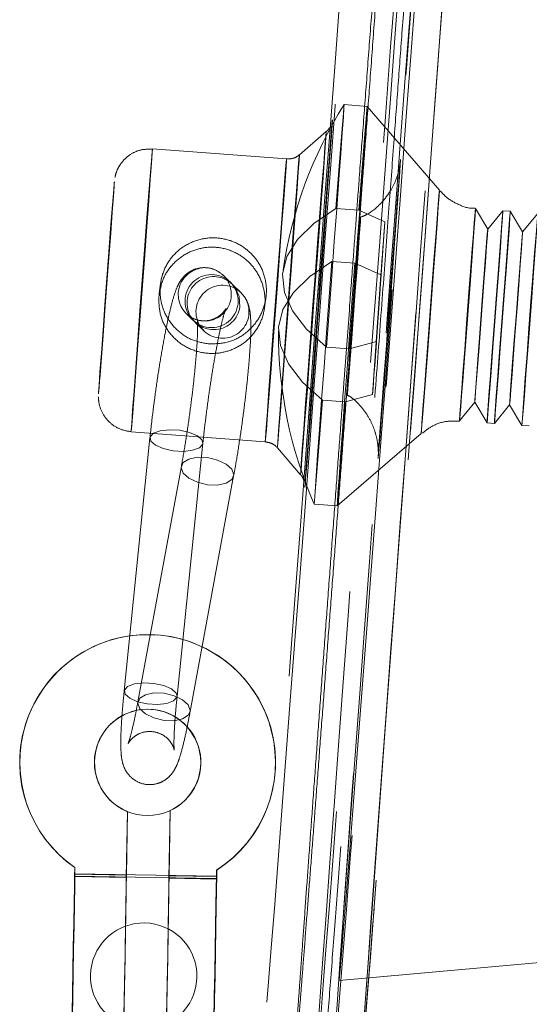
# Model space of a CAD drawing. Units: millimetres. Extents: x 400 to 4100, y 100 to 5840.
# Drawn here: x 2504 to 2518, y 2752 to 2780 of the extents above; entities that cross this region are included whole.
import ezdxf

# ---------------------------------------------------------------- set-up
doc = ezdxf.new("R2010")
doc.units = ezdxf.units.MM
doc.header["$LTSCALE"] = 20
doc.linetypes.add('HIDDEN', pattern=[1.905, 1.27, -0.635])

msp = doc.modelspace()

# ---------------------------------------------------------------- linework, layer by layer
at = {"color": 7, "linetype": 'HIDDEN', "lineweight": 18}
for p, q in [((2513.368, 2777.278), (2512.72, 2777.327)), ((2515.408, 2774.909), (2513.368, 2777.278)), ((2512.217, 2776.566), (2511.459, 2775.913)), ((2511.096, 2775.794), (2507.313, 2776.077)), ((2513.138, 2774.346), (2512.49, 2774.394)), ((2513.138, 2774.346), (2513.867, 2774.025)), ((2516.769, 2773.81), (2516.423, 2774.392)), ((2517.197, 2774.334), (2516.769, 2773.81)), ((2517.406, 2774.318), (2517.197, 2774.334)), ((2517.752, 2773.736), (2517.406, 2774.318)), ((2518.18, 2774.26), (2517.752, 2773.736)), ((2513.634, 2770.646), (2513.867, 2774.025)), ((2512.377, 2772.9), (2513.025, 2772.851)), ((2513.754, 2772.53), (2513.025, 2772.851)), ((2509.51, 2772.315), (2509.317, 2772.505)), ((2513.754, 2772.53), (2513.521, 2769.151)), ((2507.543, 2772.284), (2507.504, 2772.003)), ((2509.816, 2772.014), (2509.567, 2772.26)), ((2509.816, 2772.014), (2509.839, 2771.99)), ((2507.504, 2772.003), (2507.504, 2772.001)), ((2510.476, 2771.593), (2510.515, 2771.876)), ((2508.264, 2771.437), (2508.457, 2771.247)), ((2508.513, 2771.191), (2508.763, 2770.946)), ((2513.634, 2770.646), (2512.868, 2770.436)), ((2512.22, 2770.485), (2512.868, 2770.436)), ((2512.755, 2768.942), (2512.107, 2768.991)), ((2512.755, 2768.942), (2513.521, 2769.151)), ((2515.975, 2768.409), (2516.404, 2768.933)), ((2516.404, 2768.933), (2516.749, 2768.351)), ((2516.958, 2768.335), (2517.387, 2768.859)), ((2517.387, 2768.859), (2517.732, 2768.277)), ((2516.749, 2768.351), (2516.958, 2768.335)), ((2517.732, 2768.277), (2517.941, 2768.262)), ((2507.245, 2767.928), (2506.518, 2760.789)), ((2506.716, 2768.099), (2510.498, 2767.816)), ((2512.525, 2766.01), (2514.894, 2768.049)), ((2508.01, 2760.637), (2508.738, 2767.776)), ((2508.732, 2767.75), (2508.738, 2767.776)), ((2510.84, 2767.644), (2511.492, 2766.886)), ((2508.13, 2767.124), (2506.904, 2760.477)), ((2508.379, 2760.205), (2509.605, 2766.852)), ((2511.876, 2766.058), (2512.525, 2766.01)), ((2507.016, 2762.374), (2507.465, 2762.366)), ((2507.016, 2762.374), (2507.016, 2762.374)), ((2507.244, 2762.377), (2507.244, 2762.377)), ((2508.004, 2760.611), (2508.01, 2760.637)), ((2507.204, 2760.272), (2507.204, 2760.272)), ((2507.208, 2760.272), (2507.207, 2760.272)), ((2508.379, 2760.205), (2508.382, 2760.239)), ((2506.61, 2757.385), (2506.578, 2755.527)), ((2506.579, 2755.595), (2506.61, 2757.385)), ((2506.61, 2757.385), (2506.61, 2757.385)), ((2507.781, 2755.506), (2507.814, 2757.412)), ((2507.814, 2757.412), (2507.782, 2755.574)), ((2507.814, 2757.412), (2507.814, 2757.412)), ((2507.151, 2757.272), (2507.151, 2757.272)), ((2505.126, 2755.807), (2505.121, 2755.567)), ((2505.122, 2755.632), (2505.125, 2755.807)), ((2505.122, 2755.632), (2509.122, 2755.563)), ((2505.126, 2755.807), (2505.125, 2755.807)), ((2505.125, 2755.553), (2505.129, 2755.807)), ((2505.129, 2755.807), (2505.126, 2755.621)), ((2505.129, 2755.807), (2505.129, 2755.807)), ((2509.121, 2755.497), (2509.125, 2755.738)), ((2509.125, 2755.738), (2509.122, 2755.563)), ((2509.129, 2755.738), (2509.124, 2755.483)), ((2509.125, 2755.738), (2509.125, 2755.738)), ((2509.126, 2755.551), (2509.129, 2755.738)), ((2509.129, 2755.738), (2509.129, 2755.738)), ((2505.121, 2755.567), (2509.121, 2755.497)), ((2505.125, 2755.553), (2506.578, 2755.527)), ((2505.126, 2755.621), (2506.579, 2755.595)), ((2507.781, 2755.506), (2509.124, 2755.483)), ((2507.782, 2755.574), (2509.126, 2755.551)), ((2512.577, 2752.618), (2518.635, 2753.168))]:
    msp.add_line(p, q, dxfattribs=at)
at = {"color": 7, "linetype": 'HIDDEN', "lineweight": 18, "flags": 128}
for points in [[(2515.306, 2795.346), (2515.312, 2795.363), (2515.304, 2795.204), (2515.284, 2794.871), (2515.25, 2794.365), (2515.204, 2793.691), (2515.145, 2792.853), (2515.075, 2791.858), (2514.993, 2790.712), (2514.9, 2789.426), (2514.797, 2788.007), (2514.685, 2786.467), (2514.564, 2784.817), (2514.435, 2783.068), (2514.3, 2781.235), (2514.159, 2779.331), (2514.014, 2777.37), (2513.865, 2775.365), (2513.713, 2773.333), (2513.56, 2771.288), (2513.407, 2769.245), (2513.254, 2767.22), (2513.104, 2765.227), (2512.957, 2763.282), (2512.814, 2761.398), (2512.677, 2759.589), (2512.546, 2757.87), (2512.422, 2756.252), (2512.306, 2754.747), (2512.199, 2753.368), (2512.103, 2752.123), (2512.016, 2751.023), (2511.941, 2750.075), (2511.878, 2749.286), (2511.827, 2748.663), (2511.789, 2748.209), (2511.763, 2747.929), (2511.751, 2747.824), (2511.752, 2747.895), (2511.766, 2748.141), (2511.793, 2748.561), (2511.833, 2749.152), (2511.885, 2749.908), (2511.95, 2750.826), (2512.026, 2751.897), (2512.113, 2753.114), (2512.211, 2754.468), (2512.319, 2755.949), (2512.436, 2757.546), (2512.561, 2759.246), (2512.693, 2761.039), (2512.831, 2762.909), (2512.974, 2764.844), (2513.122, 2766.829), (2513.272, 2768.849), (2513.425, 2770.889), (2513.578, 2772.935), (2513.731, 2774.971), (2513.882, 2776.982), (2514.031, 2778.953), (2514.176, 2780.869), (2514.316, 2782.717), (2514.451, 2784.483), (2514.579, 2786.153), (2514.699, 2787.716), (2514.81, 2789.159), (2514.912, 2790.472), (2515.003, 2791.646), (2515.084, 2792.671), (2515.153, 2793.54), (2515.21, 2794.247), (2515.255, 2794.786), (2515.287, 2795.153), (2515.306, 2795.346)], [(2515.745, 2794.678), (2515.751, 2794.694), (2515.743, 2794.533), (2515.722, 2794.198), (2515.689, 2793.691), (2515.642, 2793.015), (2515.584, 2792.176), (2515.513, 2791.18), (2515.431, 2790.035), (2515.338, 2788.749), (2515.235, 2787.333), (2515.123, 2785.796), (2515.002, 2784.151), (2514.874, 2782.411), (2514.74, 2780.587), (2514.6, 2778.695), (2514.455, 2776.749), (2514.307, 2774.764), (2514.157, 2772.754), (2514.006, 2770.734), (2513.855, 2768.722), (2513.705, 2766.731), (2513.558, 2764.776), (2513.414, 2762.874), (2513.274, 2761.037), (2513.141, 2759.281), (2513.014, 2757.618), (2512.894, 2756.061), (2512.783, 2754.622), (2512.682, 2753.312), (2512.591, 2752.141), (2512.51, 2751.118), (2512.441, 2750.25), (2512.384, 2749.545), (2512.34, 2749.007), (2512.308, 2748.641), (2512.289, 2748.45), (2512.283, 2748.434), (2512.291, 2748.594), (2512.312, 2748.929), (2512.345, 2749.437), (2512.392, 2750.112), (2512.45, 2750.951), (2512.521, 2751.947), (2512.603, 2753.092), (2512.696, 2754.378), (2512.799, 2755.795), (2512.911, 2757.331), (2513.031, 2758.976), (2513.16, 2760.717), (2513.294, 2762.54), (2513.434, 2764.432), (2513.579, 2766.378), (2513.727, 2768.364), (2513.877, 2770.374), (2514.028, 2772.393), (2514.179, 2774.406), (2514.329, 2776.397), (2514.476, 2778.351), (2514.62, 2780.254), (2514.759, 2782.09), (2514.893, 2783.847), (2515.02, 2785.51), (2515.14, 2787.067), (2515.25, 2788.505), (2515.352, 2789.815), (2515.443, 2790.986), (2515.524, 2792.01), (2515.593, 2792.877), (2515.65, 2793.582), (2515.694, 2794.12), (2515.726, 2794.486), (2515.745, 2794.678)], [(2513.155, 2749.567), (2513.154, 2749.583), (2513.162, 2749.746), (2513.183, 2750.085), (2513.217, 2750.597), (2513.264, 2751.276), (2513.323, 2752.119), (2513.394, 2753.117), (2513.476, 2754.264), (2513.569, 2755.549), (2513.672, 2756.963), (2513.784, 2758.494), (2513.904, 2760.13), (2514.031, 2761.857), (2514.165, 2763.662), (2514.303, 2765.531), (2514.446, 2767.447), (2514.591, 2769.396), (2514.738, 2771.362), (2514.885, 2773.329), (2515.032, 2775.281), (2515.177, 2777.203), (2515.319, 2779.079), (2515.456, 2780.895), (2515.589, 2782.634), (2515.714, 2784.284), (2515.833, 2785.831), (2515.943, 2787.263), (2516.044, 2788.568), (2516.135, 2789.735), (2516.215, 2790.756), (2516.284, 2791.622), (2516.341, 2792.325), (2516.385, 2792.861), (2516.417, 2793.226), (2516.435, 2793.415)], [(2516.44, 2793.444), (2516.44, 2793.428), (2516.433, 2793.264), (2516.411, 2792.925), (2516.377, 2792.414), (2516.331, 2791.735), (2516.271, 2790.892), (2516.2, 2789.893), (2516.118, 2788.747), (2516.025, 2787.461), (2515.922, 2786.048), (2515.81, 2784.516), (2515.69, 2782.881), (2515.563, 2781.153), (2515.43, 2779.348), (2515.291, 2777.48), (2515.149, 2775.564), (2515.003, 2773.615), (2514.857, 2771.649), (2514.709, 2769.682), (2514.562, 2767.73), (2514.417, 2765.807), (2514.276, 2763.931), (2514.138, 2762.116), (2514.006, 2760.377), (2513.88, 2758.727), (2513.761, 2757.18), (2513.651, 2755.748), (2513.55, 2754.443), (2513.459, 2753.275), (2513.379, 2752.255), (2513.31, 2751.389), (2513.254, 2750.685), (2513.209, 2750.149), (2513.178, 2749.785), (2513.159, 2749.596), (2513.155, 2749.567)], [(2511.896, 2770.954), (2512.043, 2772.905), (2512.188, 2774.847), (2512.333, 2776.763), (2512.474, 2778.637), (2512.612, 2780.453), (2512.744, 2782.197), (2512.871, 2783.855), (2512.99, 2785.411), (2513.101, 2786.854), (2513.203, 2788.172), (2513.295, 2789.354), (2513.376, 2790.389), (2513.445, 2791.269), (2513.503, 2791.988), (2513.549, 2792.538), (2513.581, 2792.916), (2513.601, 2793.118), (2513.607, 2793.143), (2513.6, 2792.99), (2513.579, 2792.661), (2513.546, 2792.159), (2513.5, 2791.487), (2513.441, 2790.651), (2513.37, 2789.658), (2513.288, 2788.517), (2513.196, 2787.236), (2513.093, 2785.827), (2512.982, 2784.301), (2512.862, 2782.67), (2512.735, 2780.949), (2512.602, 2779.151), (2512.464, 2777.292), (2512.322, 2775.386), (2512.178, 2773.45), (2512.032, 2771.5), (2511.886, 2769.551), (2511.741, 2767.62), (2511.598, 2765.724), (2511.458, 2763.876), (2511.323, 2762.094), (2511.193, 2760.392), (2511.07, 2758.783), (2510.955, 2757.282), (2510.849, 2755.9), (2510.752, 2754.649), (2510.665, 2753.539), (2510.59, 2752.581), (2510.526, 2751.78), (2510.474, 2751.145), (2510.435, 2750.68), (2510.409, 2750.39), (2510.396, 2750.276), (2510.397, 2750.34), (2510.411, 2750.582), (2510.437, 2750.998), (2510.477, 2751.586), (2510.53, 2752.34), (2510.595, 2753.256), (2510.671, 2754.324), (2510.758, 2755.536), (2510.856, 2756.882), (2510.963, 2758.352), (2511.079, 2759.932), (2511.202, 2761.609), (2511.332, 2763.371), (2511.468, 2765.201), (2511.608, 2767.086), (2511.751, 2769.008), (2511.896, 2770.954)], [(2516.376, 2792.618), (2516.381, 2792.628), (2516.372, 2792.458), (2516.35, 2792.11), (2516.315, 2791.585), (2516.267, 2790.889), (2516.207, 2790.028), (2516.134, 2789.009), (2516.05, 2787.84), (2515.955, 2786.532), (2515.851, 2785.096), (2515.737, 2783.544), (2515.615, 2781.889), (2515.487, 2780.146), (2515.352, 2778.328), (2515.213, 2776.453), (2515.07, 2774.536), (2514.925, 2772.592), (2514.779, 2770.639), (2514.633, 2768.694), (2514.488, 2766.773), (2514.346, 2764.892), (2514.208, 2763.067), (2514.075, 2761.315), (2513.948, 2759.649), (2513.829, 2758.085), (2513.717, 2756.635), (2513.615, 2755.312), (2513.523, 2754.127), (2513.441, 2753.09), (2513.372, 2752.211), (2513.314, 2751.496), (2513.269, 2750.952), (2513.237, 2750.583), (2513.219, 2750.392), (2513.214, 2750.382), (2513.222, 2750.552), (2513.244, 2750.901), (2513.279, 2751.426), (2513.327, 2752.121), (2513.388, 2752.983), (2513.46, 2754.002), (2513.544, 2755.171), (2513.639, 2756.479), (2513.744, 2757.915), (2513.857, 2759.467), (2513.979, 2761.122), (2514.108, 2762.865), (2514.242, 2764.682), (2514.381, 2766.558), (2514.524, 2768.475), (2514.669, 2770.419), (2514.815, 2772.371), (2514.961, 2774.317), (2515.106, 2776.238), (2515.248, 2778.119), (2515.386, 2779.943), (2515.519, 2781.696), (2515.646, 2783.361), (2515.766, 2784.926), (2515.877, 2786.376), (2515.98, 2787.699), (2516.072, 2788.884), (2516.153, 2789.92), (2516.223, 2790.8), (2516.28, 2791.515), (2516.325, 2792.059), (2516.357, 2792.428), (2516.376, 2792.618)], [(2513.903, 2770.893), (2514.04, 2772.723), (2514.177, 2774.543), (2514.312, 2776.335), (2514.444, 2778.083), (2514.572, 2779.769), (2514.694, 2781.379), (2514.81, 2782.898), (2514.918, 2784.31), (2515.018, 2785.604), (2515.108, 2786.767), (2515.188, 2787.787), (2515.257, 2788.656), (2515.314, 2789.366), (2515.358, 2789.909), (2515.39, 2790.281), (2515.409, 2790.479), (2515.414, 2790.499), (2515.407, 2790.343), (2515.386, 2790.012), (2515.352, 2789.508), (2515.306, 2788.837), (2515.247, 2788.005), (2515.177, 2787.019), (2515.095, 2785.889), (2515.003, 2784.625), (2514.902, 2783.239), (2514.793, 2781.744), (2514.676, 2780.155), (2514.552, 2778.485), (2514.424, 2776.75), (2514.291, 2774.967), (2514.156, 2773.152), (2514.019, 2771.322), (2513.882, 2769.495), (2513.746, 2767.687), (2513.612, 2765.915), (2513.482, 2764.196), (2513.357, 2762.546), (2513.237, 2760.98), (2513.125, 2759.513), (2513.021, 2758.158), (2512.926, 2756.928), (2512.841, 2755.836), (2512.767, 2754.89), (2512.704, 2754.099), (2512.653, 2753.472), (2512.615, 2753.014), (2512.589, 2752.729), (2512.577, 2752.62), (2512.578, 2752.687), (2512.592, 2752.931), (2512.62, 2753.349), (2512.66, 2753.937), (2512.713, 2754.69), (2512.777, 2755.6), (2512.853, 2756.659), (2512.94, 2757.858), (2513.036, 2759.184), (2513.142, 2760.626), (2513.255, 2762.17), (2513.376, 2763.802), (2513.502, 2765.506), (2513.633, 2767.267), (2513.767, 2769.068), (2513.903, 2770.893)], [(2512.22, 2770.485), (2512.295, 2771.482), (2512.37, 2772.485), (2512.443, 2773.464), (2512.511, 2774.386), (2512.572, 2775.222), (2512.625, 2775.946), (2512.667, 2776.535), (2512.698, 2776.969), (2512.716, 2777.236), (2512.72, 2777.327), (2512.711, 2777.238), (2512.689, 2776.973), (2512.655, 2776.54), (2512.609, 2775.952), (2512.553, 2775.23), (2512.49, 2774.394)], [(2512.868, 2770.436), (2512.943, 2771.433), (2513.018, 2772.437), (2513.091, 2773.415), (2513.159, 2774.337), (2513.22, 2775.173), (2513.273, 2775.897), (2513.315, 2776.486), (2513.346, 2776.921), (2513.364, 2777.188), (2513.368, 2777.278), (2513.359, 2777.189), (2513.337, 2776.924), (2513.303, 2776.491), (2513.257, 2775.904), (2513.202, 2775.181), (2513.138, 2774.346)], [(2511.976, 2771.53), (2512.047, 2772.487), (2512.117, 2773.417), (2512.184, 2774.29), (2512.244, 2775.075), (2512.295, 2775.745), (2512.337, 2776.278), (2512.367, 2776.655), (2512.385, 2776.865), (2512.39, 2776.899), (2512.381, 2776.756), (2512.36, 2776.442), (2512.326, 2775.967), (2512.281, 2775.347), (2512.227, 2774.603), (2512.165, 2773.761), (2512.097, 2772.849), (2512.026, 2771.899), (2511.954, 2770.942), (2511.884, 2770.012), (2511.818, 2769.14), (2511.758, 2768.355), (2511.706, 2767.685), (2511.665, 2767.152), (2511.634, 2766.774), (2511.617, 2766.565), (2511.612, 2766.531), (2511.621, 2766.673), (2511.642, 2766.987), (2511.676, 2767.462), (2511.721, 2768.082), (2511.775, 2768.826), (2511.837, 2769.668), (2511.905, 2770.58), (2511.976, 2771.53)], [(2511.831, 2771.554), (2511.902, 2772.501), (2511.971, 2773.418), (2512.036, 2774.27), (2512.094, 2775.024), (2512.143, 2775.652), (2512.18, 2776.129), (2512.205, 2776.436), (2512.217, 2776.563), (2512.214, 2776.503), (2512.198, 2776.26), (2512.169, 2775.843), (2512.127, 2775.267), (2512.075, 2774.556), (2512.015, 2773.735), (2511.948, 2772.838), (2511.878, 2771.897), (2511.807, 2770.951), (2511.738, 2770.033), (2511.673, 2769.181), (2511.616, 2768.427), (2511.567, 2767.799), (2511.53, 2767.323), (2511.505, 2767.015), (2511.493, 2766.889), (2511.495, 2766.948), (2511.512, 2767.191), (2511.541, 2767.608), (2511.582, 2768.184), (2511.634, 2768.896), (2511.695, 2769.716), (2511.761, 2770.613), (2511.831, 2771.554)], [(2507.034, 2772.23), (2506.97, 2771.369), (2506.907, 2770.543), (2506.85, 2769.788), (2506.8, 2769.141), (2506.76, 2768.632), (2506.733, 2768.285), (2506.718, 2768.115), (2506.717, 2768.131), (2506.731, 2768.332), (2506.757, 2768.709), (2506.796, 2769.244), (2506.844, 2769.912), (2506.901, 2770.681), (2506.963, 2771.516), (2507.028, 2772.378), (2507.092, 2773.227), (2507.152, 2774.022), (2507.206, 2774.727), (2507.251, 2775.308), (2507.285, 2775.739), (2507.306, 2775.999), (2507.314, 2776.076), (2507.307, 2775.967), (2507.287, 2775.676), (2507.255, 2775.218), (2507.211, 2774.613), (2507.158, 2773.89), (2507.098, 2773.083), (2507.034, 2772.23)], [(2511.13, 2771.632), (2511.194, 2772.494), (2511.257, 2773.325), (2511.315, 2774.089), (2511.366, 2774.751), (2511.407, 2775.284), (2511.437, 2775.663), (2511.455, 2775.873), (2511.459, 2775.903), (2511.45, 2775.754), (2511.427, 2775.43), (2511.393, 2774.948), (2511.348, 2774.326), (2511.294, 2773.593), (2511.234, 2772.781), (2511.17, 2771.925), (2511.105, 2771.063), (2511.042, 2770.232), (2510.984, 2769.468), (2510.933, 2768.806), (2510.892, 2768.273), (2510.862, 2767.894), (2510.844, 2767.684), (2510.84, 2767.653), (2510.85, 2767.803), (2510.872, 2768.126), (2510.907, 2768.609), (2510.952, 2769.231), (2511.006, 2769.964), (2511.066, 2770.776), (2511.13, 2771.632)], [(2510.778, 2771.663), (2510.842, 2772.524), (2510.905, 2773.35), (2510.962, 2774.105), (2511.012, 2774.751), (2511.051, 2775.26), (2511.079, 2775.608), (2511.094, 2775.778), (2511.094, 2775.762), (2511.081, 2775.56), (2511.055, 2775.184), (2511.016, 2774.649), (2510.967, 2773.981), (2510.911, 2773.212), (2510.849, 2772.377), (2510.784, 2771.515), (2510.72, 2770.666), (2510.66, 2769.871), (2510.606, 2769.166), (2510.561, 2768.585), (2510.527, 2768.154), (2510.506, 2767.894), (2510.498, 2767.817), (2510.505, 2767.926), (2510.525, 2768.217), (2510.557, 2768.675), (2510.601, 2769.28), (2510.654, 2770.003), (2510.714, 2770.81), (2510.778, 2771.663)], [(2513.68, 2767.348), (2513.684, 2767.387), (2513.702, 2767.601), (2513.732, 2767.988), (2513.775, 2768.531), (2513.826, 2769.208), (2513.886, 2769.987), (2513.95, 2770.835), (2514.016, 2771.715), (2514.081, 2772.589), (2514.142, 2773.418), (2514.197, 2774.166), (2514.243, 2774.8), (2514.279, 2775.293), (2514.302, 2775.623), (2514.311, 2775.776), (2514.311, 2775.781)], [(2506.241, 2775.153), (2506.235, 2775.08), (2506.214, 2774.823), (2506.181, 2774.399), (2506.137, 2773.834), (2506.086, 2773.165), (2506.031, 2772.432), (2505.975, 2771.683), (2505.922, 2770.963), (2505.874, 2770.319), (2505.836, 2769.791), (2505.809, 2769.412), (2505.795, 2769.206), (2505.794, 2769.172)], [(2514.267, 2775.251), (2514.258, 2775.143), (2514.216, 2774.599), (2514.164, 2773.923), (2514.105, 2773.144), (2514.041, 2772.296), (2513.975, 2771.416)], [(2506.032, 2772.269), (2506.087, 2773.009), (2506.138, 2773.696), (2506.181, 2774.287), (2506.214, 2774.744), (2506.233, 2775.015)], [(2515.068, 2770.277), (2515.126, 2771.05), (2515.186, 2771.846), (2515.244, 2772.623), (2515.297, 2773.338), (2515.341, 2773.952), (2515.376, 2774.434), (2515.399, 2774.756), (2515.408, 2774.901), (2515.403, 2774.862), (2515.385, 2774.64), (2515.354, 2774.248), (2515.312, 2773.707), (2515.262, 2773.046), (2515.205, 2772.3), (2515.146, 2771.51), (2515.087, 2770.718), (2515.031, 2769.967), (2514.982, 2769.298), (2514.942, 2768.746), (2514.913, 2768.342), (2514.897, 2768.107), (2514.895, 2768.053), (2514.906, 2768.184), (2514.931, 2768.493), (2514.968, 2768.963), (2515.014, 2769.568), (2515.068, 2770.277)], [(2512.22, 2770.485), (2511.659, 2770.993), (2511.263, 2771.51), (2511.037, 2772.029), (2510.985, 2772.542), (2511.107, 2773.042), (2511.402, 2773.523), (2511.865, 2773.975), (2512.49, 2774.394)], [(2516.411, 2774.202), (2516.423, 2774.375), (2516.42, 2774.361), (2516.403, 2774.161), (2516.374, 2773.787), (2516.333, 2773.263), (2516.285, 2772.623), (2516.23, 2771.905), (2516.174, 2771.156), (2516.12, 2770.422), (2516.07, 2769.75), (2516.029, 2769.181), (2515.998, 2768.752), (2515.98, 2768.489), (2515.975, 2768.409), (2515.985, 2768.517), (2516.008, 2768.807), (2516.043, 2769.259), (2516.088, 2769.845), (2516.14, 2770.53), (2516.196, 2771.269), (2516.252, 2772.016), (2516.304, 2772.725), (2516.35, 2773.351), (2516.387, 2773.853), (2516.411, 2774.202)], [(2515.987, 2768.598), (2515.976, 2768.426), (2515.978, 2768.44), (2515.995, 2768.64), (2516.024, 2769.014), (2516.065, 2769.537), (2516.114, 2770.178), (2516.168, 2770.896), (2516.224, 2771.645), (2516.279, 2772.378), (2516.328, 2773.051), (2516.37, 2773.62), (2516.4, 2774.049), (2516.419, 2774.312), (2516.423, 2774.392), (2516.413, 2774.283), (2516.39, 2773.994), (2516.355, 2773.542), (2516.31, 2772.955), (2516.258, 2772.271), (2516.202, 2771.532), (2516.147, 2770.784), (2516.094, 2770.076), (2516.048, 2769.45), (2516.012, 2768.947), (2515.987, 2768.598)], [(2517.186, 2774.144), (2517.197, 2774.317), (2517.194, 2774.303), (2517.178, 2774.103), (2517.148, 2773.729), (2517.108, 2773.205), (2517.059, 2772.565), (2517.005, 2771.847), (2516.949, 2771.098), (2516.894, 2770.364), (2516.844, 2769.692), (2516.803, 2769.123), (2516.772, 2768.694), (2516.754, 2768.431), (2516.75, 2768.351), (2516.759, 2768.459), (2516.783, 2768.749), (2516.818, 2769.201), (2516.863, 2769.787), (2516.915, 2770.472), (2516.97, 2771.211), (2517.026, 2771.958), (2517.079, 2772.667), (2517.125, 2773.293), (2517.161, 2773.796), (2517.186, 2774.144)], [(2517.394, 2774.129), (2517.405, 2774.301), (2517.403, 2774.287), (2517.386, 2774.087), (2517.357, 2773.713), (2517.316, 2773.19), (2517.268, 2772.549), (2517.213, 2771.832), (2517.157, 2771.083), (2517.103, 2770.349), (2517.053, 2769.676), (2517.011, 2769.108), (2516.981, 2768.678), (2516.963, 2768.416), (2516.958, 2768.336), (2516.968, 2768.444), (2516.991, 2768.733), (2517.026, 2769.185), (2517.071, 2769.772), (2517.123, 2770.456), (2517.179, 2771.195), (2517.235, 2771.943), (2517.287, 2772.652), (2517.333, 2773.277), (2517.37, 2773.78), (2517.394, 2774.129)], [(2518.169, 2774.071), (2518.18, 2774.243), (2518.177, 2774.229), (2518.161, 2774.029), (2518.131, 2773.655), (2518.091, 2773.132), (2518.042, 2772.491), (2517.988, 2771.774), (2517.932, 2771.025), (2517.877, 2770.291), (2517.827, 2769.618), (2517.786, 2769.05), (2517.755, 2768.62), (2517.737, 2768.358), (2517.733, 2768.278), (2517.742, 2768.386), (2517.766, 2768.675), (2517.801, 2769.127), (2517.846, 2769.714), (2517.898, 2770.398), (2517.953, 2771.137), (2518.009, 2771.885), (2518.062, 2772.594), (2518.107, 2773.219), (2518.144, 2773.722), (2518.169, 2774.071)], [(2512.986, 2771.552), (2513.037, 2772.227), (2513.084, 2772.859), (2513.126, 2773.4), (2513.158, 2773.811), (2513.178, 2774.061), (2513.185, 2774.132), (2513.178, 2774.017), (2513.157, 2773.727), (2513.125, 2773.281), (2513.083, 2772.714), (2513.035, 2772.067), (2512.985, 2771.388), (2512.935, 2770.729), (2512.89, 2770.136), (2512.853, 2769.656), (2512.827, 2769.322), (2512.813, 2769.16), (2512.813, 2769.183), (2512.827, 2769.387), (2512.854, 2769.759), (2512.891, 2770.27), (2512.936, 2770.883), (2512.986, 2771.552)], [(2513.754, 2772.53), (2513.769, 2772.726), (2513.784, 2772.92), (2513.798, 2773.111), (2513.812, 2773.3), (2513.827, 2773.487), (2513.84, 2773.67), (2513.854, 2773.849), (2513.867, 2774.025)], [(2516.759, 2773.655), (2516.769, 2773.801), (2516.765, 2773.767), (2516.747, 2773.555), (2516.718, 2773.181), (2516.679, 2772.673), (2516.633, 2772.068), (2516.584, 2771.412), (2516.535, 2770.752), (2516.489, 2770.139), (2516.451, 2769.617), (2516.423, 2769.225), (2516.407, 2768.992), (2516.404, 2768.936), (2516.415, 2769.06), (2516.438, 2769.356), (2516.473, 2769.801), (2516.516, 2770.363), (2516.564, 2770.999), (2516.614, 2771.663), (2516.661, 2772.306), (2516.703, 2772.879), (2516.737, 2773.34), (2516.759, 2773.655)], [(2517.742, 2773.582), (2517.752, 2773.728), (2517.748, 2773.693), (2517.73, 2773.481), (2517.701, 2773.107), (2517.662, 2772.599), (2517.616, 2771.995), (2517.567, 2771.338), (2517.518, 2770.679), (2517.472, 2770.065), (2517.434, 2769.543), (2517.406, 2769.151), (2517.39, 2768.919), (2517.387, 2768.862), (2517.398, 2768.987), (2517.421, 2769.282), (2517.456, 2769.728), (2517.499, 2770.289), (2517.547, 2770.926), (2517.596, 2771.59), (2517.644, 2772.232), (2517.686, 2772.805), (2517.72, 2773.266), (2517.742, 2773.582)], [(2512.377, 2772.9), (2511.752, 2772.481), (2511.289, 2772.028), (2510.994, 2771.548), (2510.872, 2771.048), (2510.924, 2770.534), (2511.15, 2770.015), (2511.546, 2769.498), (2512.107, 2768.991)], [(2512.377, 2772.9), (2512.302, 2771.903), (2512.227, 2770.9), (2512.154, 2769.921), (2512.086, 2768.999), (2512.024, 2768.163), (2511.972, 2767.439), (2511.929, 2766.85), (2511.899, 2766.416), (2511.881, 2766.149), (2511.876, 2766.058), (2511.885, 2766.147), (2511.907, 2766.412), (2511.942, 2766.845), (2511.988, 2767.432), (2512.043, 2768.155), (2512.107, 2768.991)], [(2513.025, 2772.851), (2512.95, 2771.855), (2512.875, 2770.851), (2512.802, 2769.873), (2512.734, 2768.951), (2512.673, 2768.114), (2512.62, 2767.39), (2512.578, 2766.802), (2512.547, 2766.367), (2512.529, 2766.1), (2512.525, 2766.01), (2512.533, 2766.098), (2512.555, 2766.364), (2512.59, 2766.797), (2512.636, 2767.384), (2512.691, 2768.107), (2512.755, 2768.942)], [(2505.823, 2769.524), (2505.837, 2769.695), (2505.875, 2770.194), (2505.923, 2770.815), (2505.976, 2771.522), (2506.032, 2772.269)], [(2509.658, 2772.151), (2509.765, 2771.915), (2509.781, 2771.624)], [(2513.975, 2771.416), (2513.91, 2770.542), (2513.848, 2769.713), (2513.793, 2768.965), (2513.747, 2768.331), (2513.712, 2767.838), (2513.691, 2767.538)], [(2513.634, 2770.646), (2513.62, 2770.45), (2513.605, 2770.256), (2513.591, 2770.064), (2513.576, 2769.875), (2513.562, 2769.689), (2513.548, 2769.506), (2513.535, 2769.327), (2513.521, 2769.151)], [(2508.738, 2767.776), (2508.712, 2767.868), (2508.582, 2767.984), (2508.363, 2768.079), (2508.086, 2768.14), (2507.796, 2768.157), (2507.535, 2768.127), (2507.344, 2768.056), (2507.251, 2767.953), (2507.271, 2767.835), (2507.401, 2767.719), (2507.621, 2767.624), (2507.897, 2767.563), (2508.188, 2767.546), (2508.448, 2767.576), (2508.64, 2767.647), (2508.732, 2767.75), (2508.732, 2767.75)], [(2509.608, 2766.886), (2509.552, 2767.04), (2509.392, 2767.186), (2509.151, 2767.302), (2508.868, 2767.369), (2508.584, 2767.379), (2508.344, 2767.329), (2508.183, 2767.228), (2508.127, 2767.089), (2508.183, 2766.935), (2508.344, 2766.79), (2508.584, 2766.674), (2508.867, 2766.606), (2509.151, 2766.596), (2509.391, 2766.646), (2509.552, 2766.748), (2509.608, 2766.886)], [(2508.01, 2760.637), (2507.984, 2760.73), (2507.854, 2760.845), (2507.635, 2760.941), (2507.358, 2761.001), (2507.068, 2761.018), (2506.807, 2760.989), (2506.616, 2760.917), (2506.523, 2760.814), (2506.543, 2760.696), (2506.673, 2760.58), (2506.893, 2760.485), (2507.169, 2760.424), (2507.46, 2760.407), (2507.72, 2760.437), (2507.912, 2760.509), (2508.004, 2760.611), (2508.004, 2760.611)], [(2508.382, 2760.239), (2508.326, 2760.393), (2508.165, 2760.539), (2507.925, 2760.654), (2507.641, 2760.722), (2507.358, 2760.732), (2507.118, 2760.682), (2506.957, 2760.58), (2506.9, 2760.442), (2506.957, 2760.288), (2507.117, 2760.142), (2507.357, 2760.027), (2507.641, 2759.959), (2507.924, 2759.949), (2508.165, 2759.999), (2508.325, 2760.101), (2508.379, 2760.205)], [(2505.126, 2755.621), (2505.122, 2755.275), (2505.114, 2754.781), (2505.104, 2754.175), (2505.093, 2753.503), (2505.081, 2752.817), (2505.069, 2752.168), (2505.058, 2751.605), (2505.049, 2751.171), (2505.043, 2750.898), (2505.04, 2750.808), (2505.04, 2750.907), (2505.044, 2751.187), (2505.05, 2751.628), (2505.059, 2752.196), (2505.07, 2752.848), (2505.082, 2753.534), (2505.094, 2754.204), (2505.105, 2754.806), (2505.115, 2755.294), (2505.122, 2755.632)], [(2505.121, 2755.567), (2505.115, 2755.257), (2505.106, 2754.797), (2505.095, 2754.221), (2505.083, 2753.575), (2505.072, 2752.908), (2505.061, 2752.272), (2505.052, 2751.716), (2505.046, 2751.283), (2505.042, 2751.007), (2505.042, 2750.908), (2505.045, 2750.995), (2505.051, 2751.261), (2505.059, 2751.685), (2505.07, 2752.234), (2505.081, 2752.867), (2505.093, 2753.533), (2505.104, 2754.182), (2505.113, 2754.764), (2505.121, 2755.232), (2505.125, 2755.553)], [(2506.493, 2750.783), (2506.496, 2750.877), (2506.502, 2751.152), (2506.511, 2751.588), (2506.522, 2752.151), (2506.534, 2752.799), (2506.546, 2753.484), (2506.557, 2754.154), (2506.567, 2754.758), (2506.574, 2755.251), (2506.579, 2755.595)], [(2507.782, 2755.574), (2507.777, 2755.23), (2507.77, 2754.737), (2507.76, 2754.133), (2507.749, 2753.463), (2507.737, 2752.778), (2507.725, 2752.13), (2507.714, 2751.567), (2507.705, 2751.131), (2507.699, 2750.856), (2507.696, 2750.762)], [(2509.122, 2755.563), (2509.114, 2755.224), (2509.105, 2754.736), (2509.094, 2754.134), (2509.082, 2753.465), (2509.07, 2752.778), (2509.059, 2752.126), (2509.05, 2751.558), (2509.043, 2751.117), (2509.04, 2750.837), (2509.039, 2750.738), (2509.043, 2750.829), (2509.049, 2751.101), (2509.057, 2751.535), (2509.068, 2752.098), (2509.08, 2752.747), (2509.092, 2753.434), (2509.103, 2754.105), (2509.113, 2754.711), (2509.121, 2755.205), (2509.126, 2755.551)], [(2509.124, 2755.483), (2509.12, 2755.163), (2509.113, 2754.694), (2509.103, 2754.112), (2509.092, 2753.463), (2509.081, 2752.797), (2509.069, 2752.164), (2509.059, 2751.615), (2509.05, 2751.191), (2509.044, 2750.925), (2509.041, 2750.838), (2509.041, 2750.937), (2509.045, 2751.213), (2509.051, 2751.646), (2509.06, 2752.202), (2509.071, 2752.838), (2509.083, 2753.505), (2509.094, 2754.151), (2509.105, 2754.727), (2509.114, 2755.187), (2509.121, 2755.497)]]:
    msp.add_lwpolyline(points, dxfattribs=at)
at = {"color": 7, "linetype": 'HIDDEN', "lineweight": 18}
for centre, radius in [((2508.984, 2771.785), 0.748), ((2507.177, 2758.772), 1.5), ((2507.178, 2758.772), 1.5)]:
    msp.add_circle(centre, radius, dxfattribs=at)
for centre, radius, start, end in [((2522.969, 2770.893), 12.101, 147.8846, 171.6234), ((2531.138, 2774.095), 16.911, 174.2788, 176.0803), ((2502.779, 2775.289), 3.465, 355.4683, 357.755), ((2508.793, 2771.97), 0.75, 99.8246, 236.0712), ((2509.04, 2771.728), 0.748, 45.2665, 351.9754), ((2508.794, 2771.975), 0.745, 351.8679, 49.8301), ((2509.29, 2771.483), 0.748, 45.2665, 351.9742), ((2508.788, 2771.974), 0.751, 244.7827, 351.9948), ((2509.292, 2771.484), 0.745, 351.8759, 42.808), ((2522.969, 2770.893), 12.101, 179.7184, 203.5516), ((2493.7, 2770.367), 12.153, 354.3554, 356.0219), ((2518.486, 2767.163), 4.809, 175.5255, 177.794), ((2507.178, 2758.772), 3.606, 92.5644, 235.3099), ((2507.181, 2758.772), 3.606, 302.6902, 235.3101), ((2507.182, 2758.772), 3.606, 302.6902, 235.3101), ((2507.177, 2758.772), 3.606, 302.6899, 85.4357), ((2507.181, 2758.772), 1.5, 294.9437, 247.6206), ((2507.182, 2758.772), 1.5, 294.9437, 247.6206), ((2019.342, 2761.906), 487.278, 358.70376, 359.24997), ((2020.282, 2761.889), 487.541, 358.704, 359.24992), ((2507.069, 2752.745), 1.5, 359, 252.3969), ((2507.069, 2752.745), 1.5, 281.5568, 359)]:
    msp.add_arc(centre, radius, start, end, dxfattribs=at)
for points, knots in [([(2515.311, 2795.377), (2515.221, 2795.314), (2515.032, 2795.18), (2514.828, 2794.949), (2514.716, 2794.726), (2514.663, 2794.561), (2514.636, 2794.433), (2514.626, 2794.362), (2514.618, 2794.29), (2514.606, 2794.166), (2514.585, 2793.934), (2514.555, 2793.584), (2514.52, 2793.15), (2514.475, 2792.6), (2514.424, 2791.958), (2514.363, 2791.19), (2514.294, 2790.3), (2514.215, 2789.294), (2514.129, 2788.178), (2514.035, 2786.961), (2513.935, 2785.651), (2513.828, 2784.258), (2513.717, 2782.795), (2513.601, 2781.276), (2513.483, 2779.719), (2513.365, 2778.157), (2513.251, 2776.643), (2513.15, 2775.307), (2513.059, 2774.095), (2512.971, 2772.918), (2512.909, 2772.088), (2512.876, 2771.649)], [0, 0, 0, 0, 0.009014, 0.018957, 0.024899, 0.029978, 0.034804, 0.04462, 0.063873, 0.098874, 0.143997, 0.182515, 0.227377, 0.267949, 0.310568, 0.354866, 0.40024, 0.44633, 0.492898, 0.539773, 0.586831, 0.633961, 0.681047, 0.727942, 0.77441, 0.819972, 0.863423, 0.902935, 0.93173, 0.963918, 1, 1, 1, 1]), ([(2515.467, 2794.391), (2515.466, 2794.392), (2515.464, 2794.393), (2515.432, 2793.972), (2515.377, 2793.242), (2515.296, 2792.15), (2515.188, 2790.682), (2515.052, 2788.84), (2514.908, 2786.881), (2514.761, 2784.893), (2514.618, 2782.95), (2514.482, 2781.111), (2514.357, 2779.418), (2514.238, 2777.82), (2514.116, 2776.173), (2513.978, 2774.324), (2513.82, 2772.201), (2513.641, 2769.819), (2513.445, 2767.204), (2513.234, 2764.403), (2513.034, 2761.754), (2512.85, 2759.326), (2512.685, 2757.156), (2512.527, 2755.083), (2512.381, 2753.174), (2512.251, 2751.5), (2512.146, 2750.154), (2512.068, 2749.172), (2512.048, 2748.942), (2512.038, 2748.824)], [0, 0, 0, 0, 0.028967, 0.069695, 0.108492, 0.145363, 0.191523, 0.234287, 0.273665, 0.309668, 0.342305, 0.371582, 0.397506, 0.420091, 0.443125, 0.46974, 0.499939, 0.533723, 0.571096, 0.612061, 0.656622, 0.692419, 0.730247, 0.770107, 0.812003, 0.855936, 0.901912, 0.949932, 1, 1, 1, 1]), ([(2516.38, 2792.646), (2516.254, 2792.66), (2515.955, 2792.693), (2515.511, 2792.835), (2515.087, 2793.116), (2514.816, 2793.461), (2514.686, 2793.762), (2514.64, 2793.953), (2514.623, 2794.083), (2514.618, 2794.179), (2514.62, 2794.224), (2514.619, 2794.212), (2514.614, 2794.106), (2514.6, 2793.873), (2514.576, 2793.51), (2514.543, 2793.032), (2514.504, 2792.464), (2514.458, 2791.806), (2514.402, 2791.016), (2514.337, 2790.105), (2514.263, 2789.078), (2514.181, 2787.943), (2514.091, 2786.708), (2513.994, 2785.382), (2513.891, 2783.976), (2513.782, 2782.502), (2513.67, 2780.974), (2513.554, 2779.413), (2513.439, 2777.857), (2513.329, 2776.376), (2513.231, 2775.067), (2513.141, 2773.857), (2513.058, 2772.747), (2513.001, 2771.989), (2512.975, 2771.642)], [0, 0, 0, 0, 0.010019, 0.023793, 0.036404, 0.049795, 0.057854, 0.062357, 0.066023, 0.070783, 0.080492, 0.100337, 0.136296, 0.174915, 0.219451, 0.26342, 0.301718, 0.343256, 0.386165, 0.430045, 0.474571, 0.519527, 0.564763, 0.610155, 0.655601, 0.700984, 0.746151, 0.790842, 0.834525, 0.875755, 0.911748, 0.93991, 0.972462, 1, 1, 1, 1]), ([(2512.303, 2776.67), (2512.29, 2776.648), (2512.26, 2776.598), (2512.211, 2776.566), (2512.183, 2776.548)], [0, 0, 0, 0, 0.439347, 1, 1, 1, 1]), ([(2507.308, 2776.068), (2507.197, 2776.069), (2506.983, 2776.071), (2506.71, 2775.942), (2506.513, 2775.781), (2506.385, 2775.611), (2506.309, 2775.458), (2506.272, 2775.344), (2506.262, 2775.29), (2506.259, 2775.277)], [0, 0, 0, 0, 0.229853, 0.438196, 0.61077, 0.756578, 0.876392, 0.968316, 1, 1, 1, 1]), ([(2511.454, 2775.918), (2511.438, 2775.902), (2511.381, 2775.846), (2511.254, 2775.796), (2511.146, 2775.797), (2511.095, 2775.798)], [0, 0, 0, 0, 0.17528, 0.610938, 1, 1, 1, 1]), ([(2514.305, 2775.716), (2514.305, 2775.718), (2514.305, 2775.723), (2514.304, 2775.71), (2514.3, 2775.68), (2514.293, 2775.627), (2514.267, 2775.474), (2514.196, 2775.223), (2514.035, 2774.884), (2513.768, 2774.535), (2513.466, 2774.267), (2513.242, 2774.173), (2513.178, 2774.147)], [0, 0, 0, 0, 0.023779, 0.081299, 0.115858, 0.144817, 0.187409, 0.333854, 0.481113, 0.680878, 0.909432, 1, 1, 1, 1]), ([(2514.265, 2775.234), (2514.274, 2775.343), (2514.291, 2775.559), (2514.299, 2775.65), (2514.303, 2775.695)], [0, 0, 0, 0, 0.50791, 1, 1, 1, 1]), ([(2516.419, 2774.403), (2516.392, 2774.402), (2516.208, 2774.395), (2515.906, 2774.517), (2515.602, 2774.697), (2515.475, 2774.845), (2515.434, 2774.893)], [0, 0, 0, 0, 0.071868, 0.486033, 0.832128, 1, 1, 1, 1]), ([(2508.915, 2770.575), (2508.755, 2770.603), (2508.435, 2770.658), (2508.019, 2770.931), (2507.701, 2771.319), (2507.524, 2771.804), (2507.52, 2772.313), (2507.673, 2772.778), (2507.962, 2773.169), (2508.373, 2773.454), (2508.868, 2773.59), (2509.371, 2773.556), (2509.822, 2773.373), (2510.195, 2773.059), (2510.456, 2772.628), (2510.556, 2772.126), (2510.486, 2771.63), (2510.269, 2771.19), (2509.922, 2770.838), (2509.455, 2770.593), (2509.098, 2770.581), (2508.915, 2770.575)], [0, 0, 0, 0, 0.051076, 0.10206, 0.155361, 0.210435, 0.263121, 0.313212, 0.364058, 0.417881, 0.472859, 0.524786, 0.57428, 0.625651, 0.680263, 0.734648, 0.785867, 0.835857, 0.887968, 0.942817, 1, 1, 1, 1]), ([(2507.494, 2771.909), (2507.497, 2771.746), (2507.504, 2771.421), (2507.711, 2770.972), (2508.045, 2770.604), (2508.496, 2770.361), (2508.998, 2770.282), (2509.48, 2770.363), (2509.911, 2770.585), (2510.258, 2770.945), (2510.469, 2771.411), (2510.512, 2771.914), (2510.395, 2772.391), (2510.136, 2772.811), (2509.745, 2773.135), (2509.262, 2773.311), (2508.762, 2773.315), (2508.299, 2773.164), (2507.902, 2772.871), (2507.591, 2772.442), (2507.527, 2772.089), (2507.494, 2771.909)], [0, 0, 0, 0, 0.051217, 0.10236, 0.155477, 0.210583, 0.263398, 0.313076, 0.363722, 0.417768, 0.472609, 0.524532, 0.574473, 0.625909, 0.680324, 0.734915, 0.785999, 0.835556, 0.887728, 0.942706, 1, 1, 1, 1]), ([(2509.317, 2772.505), (2509.245, 2772.564), (2509.098, 2772.682), (2508.806, 2772.746), (2508.534, 2772.705), (2508.322, 2772.593), (2508.177, 2772.458), (2508.078, 2772.317), (2508, 2772.161), (2507.92, 2771.94), (2507.826, 2771.597), (2507.715, 2771.098), (2507.602, 2770.504), (2507.49, 2769.833), (2507.388, 2769.132), (2507.305, 2768.483), (2507.263, 2768.096), (2507.245, 2767.928)], [0, 0, 0, 0, 0.04133, 0.083763, 0.125212, 0.159405, 0.190881, 0.223042, 0.266043, 0.333871, 0.434512, 0.530226, 0.630873, 0.729543, 0.827531, 0.925349, 1, 1, 1, 1]), ([(2509.605, 2766.852), (2509.625, 2766.959), (2509.681, 2767.273), (2509.773, 2767.843), (2509.873, 2768.546), (2509.958, 2769.243), (2510.026, 2769.899), (2510.072, 2770.484), (2510.093, 2770.978), (2510.087, 2771.316), (2510.061, 2771.546), (2510, 2771.756), (2509.907, 2771.919), (2509.832, 2771.997), (2509.816, 2772.014)], [0, 0, 0, 0, 0.0565914, 0.1651614, 0.2734098, 0.3815697, 0.4899195, 0.5988744, 0.7093573, 0.8243323, 0.8983792, 0.9446954, 0.9878673, 1, 1, 1, 1]), ([(2508.738, 2767.776), (2508.749, 2767.884), (2508.783, 2768.201), (2508.852, 2768.763), (2508.947, 2769.436), (2509.051, 2770.081), (2509.156, 2770.658), (2509.253, 2771.113), (2509.33, 2771.414), (2509.378, 2771.561), (2509.392, 2771.588), (2509.368, 2771.541), (2509.298, 2771.446), (2509.155, 2771.323), (2508.927, 2771.228), (2508.649, 2771.221), (2508.413, 2771.308), (2508.305, 2771.402), (2508.264, 2771.437)], [0, 0, 0, 0, 0.0523375, 0.1521933, 0.2524553, 0.3527276, 0.4525417, 0.5512555, 0.6370563, 0.7076173, 0.7549447, 0.7865488, 0.8138141, 0.8463786, 0.8866316, 0.9298382, 0.9738494, 1, 1, 1, 1]), ([(2512.876, 2771.649), (2512.827, 2771.003), (2512.759, 2770.095), (2512.66, 2768.762), (2512.576, 2767.634), (2512.477, 2766.306), (2512.376, 2764.94), (2512.272, 2763.545), (2512.169, 2762.15), (2512.068, 2760.776), (2511.969, 2759.44), (2511.875, 2758.156), (2511.786, 2756.934), (2511.702, 2755.786), (2511.625, 2754.718), (2511.554, 2753.737), (2511.49, 2752.849), (2511.434, 2752.057), (2511.384, 2751.362), (2511.343, 2750.766), (2511.308, 2750.266), (2511.281, 2749.861), (2511.26, 2749.544), (2511.244, 2749.308), (2511.234, 2749.141), (2511.228, 2749.033), (2511.226, 2748.956), (2511.223, 2748.907), (2511.226, 2748.798), (2511.237, 2748.692), (2511.259, 2748.568), (2511.309, 2748.396), (2511.432, 2748.153), (2511.604, 2747.961), (2511.723, 2747.848), (2511.75, 2747.823)], [0, 0, 0, 0, 0.053115, 0.074607, 0.110174, 0.14689, 0.186043, 0.226605, 0.268153, 0.310339, 0.352907, 0.395656, 0.438421, 0.481059, 0.523442, 0.565442, 0.606928, 0.647759, 0.687779, 0.726802, 0.764608, 0.800922, 0.835409, 0.867648, 0.897125, 0.923252, 0.945561, 0.961928, 0.967449, 0.97134, 0.97458, 0.979064, 0.986565, 0.996959, 1, 1, 1, 1]), ([(2512.975, 2771.642), (2512.927, 2770.998), (2512.859, 2770.092), (2512.759, 2768.762), (2512.675, 2767.634), (2512.575, 2766.308), (2512.472, 2764.942), (2512.366, 2763.548), (2512.26, 2762.154), (2512.156, 2760.781), (2512.054, 2759.445), (2511.956, 2758.161), (2511.863, 2756.941), (2511.775, 2755.793), (2511.692, 2754.726), (2511.616, 2753.747), (2511.547, 2752.86), (2511.485, 2752.069), (2511.43, 2751.376), (2511.383, 2750.783), (2511.343, 2750.286), (2511.31, 2749.885), (2511.284, 2749.574), (2511.265, 2749.347), (2511.251, 2749.194), (2511.243, 2749.106), (2511.239, 2749.069), (2511.239, 2749.075), (2511.245, 2749.116), (2511.26, 2749.196), (2511.288, 2749.296), (2511.329, 2749.408), (2511.409, 2749.578), (2511.582, 2749.828), (2511.893, 2750.108), (2512.34, 2750.311), (2512.798, 2750.382), (2513.091, 2750.37), (2513.214, 2750.365)], [0, 0, 0, 0, 0.051064, 0.071784, 0.106063, 0.141458, 0.179206, 0.218318, 0.258381, 0.29906, 0.340106, 0.381327, 0.422562, 0.463674, 0.504535, 0.545023, 0.585011, 0.62436, 0.662914, 0.700489, 0.736864, 0.771759, 0.804823, 0.835596, 0.863474, 0.887646, 0.907056, 0.920658, 0.928758, 0.933707, 0.936796, 0.939718, 0.944093, 0.951996, 0.963754, 0.976804, 0.990256, 1, 1, 1, 1]), ([(2508.583, 2771.261), (2508.582, 2771.261), (2508.58, 2771.272), (2508.589, 2771.21), (2508.591, 2771.052), (2508.583, 2770.738), (2508.553, 2770.286), (2508.501, 2769.717), (2508.428, 2769.075), (2508.339, 2768.402), (2508.237, 2767.729), (2508.166, 2767.327), (2508.13, 2767.124)], [0, 0, 0, 0, 0.005891, 0.064366, 0.148875, 0.253323, 0.370467, 0.493327, 0.618534, 0.744672, 0.871071, 1, 1, 1, 1]), ([(2505.791, 2769.081), (2505.791, 2769.071), (2505.792, 2769.024), (2505.812, 2768.844), (2505.901, 2768.606), (2506.1, 2768.352), (2506.371, 2768.161), (2506.599, 2768.121), (2506.716, 2768.1)], [0, 0, 0, 0, 0.024252, 0.117001, 0.34991, 0.537067, 0.761669, 1, 1, 1, 1]), ([(2512.796, 2769.143), (2512.836, 2769.12), (2512.998, 2769.028), (2513.215, 2768.797), (2513.432, 2768.491), (2513.568, 2768.19), (2513.644, 2767.921), (2513.677, 2767.703), (2513.685, 2767.55), (2513.685, 2767.473), (2513.684, 2767.439), (2513.683, 2767.418), (2513.683, 2767.408), (2513.683, 2767.412), (2513.683, 2767.413)], [0, 0, 0, 0, 0.060635, 0.243496, 0.406779, 0.550539, 0.673321, 0.772053, 0.840421, 0.873804, 0.89774, 0.928706, 0.982373, 1, 1, 1, 1]), ([(2514.932, 2768.064), (2515.016, 2768.13), (2515.215, 2768.287), (2515.584, 2768.41), (2515.854, 2768.401), (2515.977, 2768.397)], [0, 0, 0, 0, 0.283604, 0.673288, 1, 1, 1, 1]), ([(2510.492, 2767.814), (2510.551, 2767.805), (2510.66, 2767.787), (2510.769, 2767.721), (2510.81, 2767.673), (2510.818, 2767.662)], [0, 0, 0, 0, 0.487947, 0.892415, 1, 1, 1, 1]), ([(2513.684, 2767.425), (2513.685, 2767.447), (2513.687, 2767.473), (2513.692, 2767.548), (2513.693, 2767.561)], [0, 0, 0, 0, 0.822162, 1, 1, 1, 1]), ([(2511.452, 2766.921), (2511.467, 2766.909), (2511.511, 2766.872), (2511.554, 2766.805), (2511.574, 2766.75), (2511.581, 2766.73)], [0, 0, 0, 0, 0.244859, 0.727552, 1, 1, 1, 1]), ([(2506.518, 2760.789), (2506.507, 2760.678), (2506.475, 2760.353), (2506.438, 2759.866), (2506.418, 2759.377), (2506.425, 2759.051), (2506.454, 2758.817), (2506.52, 2758.597), (2506.669, 2758.374), (2506.892, 2758.207), (2507.176, 2758.128), (2507.455, 2758.16), (2507.675, 2758.268), (2507.825, 2758.402), (2507.927, 2758.543), (2508.005, 2758.696), (2508.085, 2758.91), (2508.179, 2759.244), (2508.282, 2759.699), (2508.349, 2760.047), (2508.379, 2760.205)], [0, 0, 0, 0, 0.046171, 0.135145, 0.22541, 0.319646, 0.375438, 0.419118, 0.453513, 0.490165, 0.528395, 0.566704, 0.597957, 0.626465, 0.655201, 0.692297, 0.750409, 0.842472, 0.929024, 1, 1, 1, 1]), ([(2506.904, 2760.477), (2506.885, 2760.38), (2506.833, 2760.101), (2506.753, 2759.733), (2506.678, 2759.443), (2506.633, 2759.307), (2506.622, 2759.287), (2506.647, 2759.337), (2506.721, 2759.435), (2506.869, 2759.558), (2507.102, 2759.649), (2507.381, 2759.649), (2507.626, 2759.55), (2507.793, 2759.402), (2507.881, 2759.264), (2507.918, 2759.169), (2507.93, 2759.119), (2507.93, 2759.113), (2507.923, 2759.185), (2507.92, 2759.375), (2507.932, 2759.711), (2507.962, 2760.146), (2507.995, 2760.485), (2508.01, 2760.637)], [0, 0, 0, 0, 0.047934, 0.138181, 0.216291, 0.279499, 0.320869, 0.349473, 0.374583, 0.405006, 0.44223, 0.481976, 0.521785, 0.553422, 0.580258, 0.603123, 0.625854, 0.655495, 0.701741, 0.765939, 0.844119, 0.930493, 1, 1, 1, 1])]:
    msp.add_open_spline(points, degree=3, knots=knots, dxfattribs=at)

doc.saveas('drawing.dxf')
